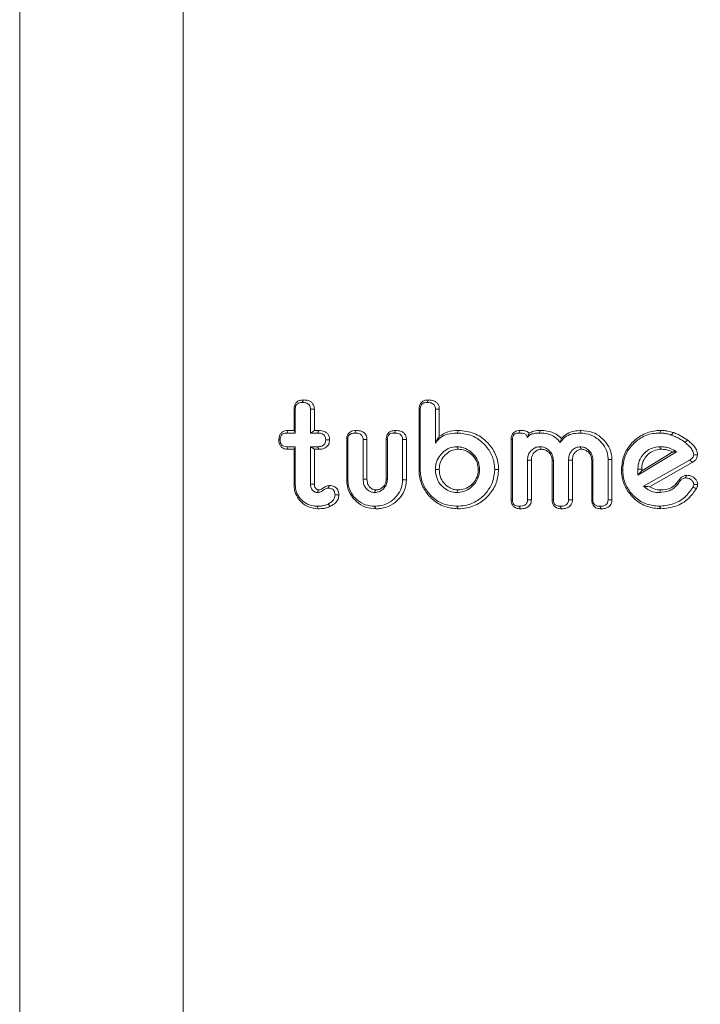
# Model space of a CAD drawing. Units: millimetres. Extents: x -55426 to -48001, y 1189 to 6439.
# Drawn here: x -51602 to -51578, y 5599 to 5633 of the extents above; entities that cross this region are included whole.
import ezdxf

# ---------------------------------------------------------------- set-up
doc = ezdxf.new("R2010")
doc.units = ezdxf.units.MM
doc.header["$LTSCALE"] = 3
doc.layers.get('0').update_dxf_attribs({"lineweight": 15})

msp = doc.modelspace()

# ---------------------------------------------------------------- linework, layer by layer
at = {"color": 7, "linetype": 'Continuous', "lineweight": 15}
for p, q in [((-51601.939, 5641.761), (-51601.939, 5592.719)), ((-51596.271, 5640.892), (-51596.271, 5593.589)), ((-51592.435, 5618.867), (-51592.435, 5619.608)), ((-51592.393, 5618.778), (-51592.393, 5619.606)), ((-51591.866, 5619.606), (-51591.866, 5618.778)), ((-51591.733, 5619.608), (-51591.733, 5618.867)), ((-51588.107, 5617.515), (-51588.107, 5619.61)), ((-51588.065, 5617.516), (-51588.065, 5619.608)), ((-51587.539, 5619.609), (-51587.539, 5618.431)), ((-51587.405, 5619.61), (-51587.405, 5618.662)), ((-51592.691, 5618.778), (-51592.393, 5618.778)), ((-51592.646, 5618.867), (-51592.435, 5618.867)), ((-51592.435, 5618.867), (-51592.393, 5618.778)), ((-51591.733, 5618.867), (-51591.866, 5618.778)), ((-51591.866, 5618.778), (-51591.621, 5618.778)), ((-51591.733, 5618.867), (-51591.574, 5618.867)), ((-51590.613, 5617.161), (-51590.613, 5618.556)), ((-51590.571, 5617.162), (-51590.571, 5618.554)), ((-51590.045, 5618.555), (-51590.045, 5617.179)), ((-51589.911, 5618.557), (-51589.911, 5617.181)), ((-51589.244, 5617.181), (-51589.244, 5618.557)), ((-51589.202, 5617.179), (-51589.202, 5618.555)), ((-51588.676, 5618.554), (-51588.676, 5617.162)), ((-51588.542, 5618.555), (-51588.542, 5617.16)), ((-51584.916, 5616.465), (-51584.916, 5618.555)), ((-51584.874, 5616.468), (-51584.874, 5618.554)), ((-51592.393, 5618.303), (-51592.691, 5618.303)), ((-51592.435, 5618.214), (-51592.647, 5618.214)), ((-51592.435, 5618.214), (-51592.393, 5618.303)), ((-51592.435, 5616.98), (-51592.435, 5618.214)), ((-51592.393, 5616.981), (-51592.393, 5618.303)), ((-51591.733, 5618.214), (-51591.866, 5618.303)), ((-51591.621, 5618.303), (-51591.866, 5618.303)), ((-51591.866, 5618.303), (-51591.866, 5617.003)), ((-51591.733, 5618.214), (-51591.733, 5617.005)), ((-51591.573, 5618.214), (-51591.733, 5618.214)), ((-51580.525, 5617.313), (-51579.188, 5618.127)), ((-51580.391, 5617.469), (-51579.309, 5618.128)), ((-51584.348, 5617.84), (-51584.348, 5616.466)), ((-51584.214, 5617.838), (-51584.214, 5616.465)), ((-51583.494, 5616.465), (-51583.494, 5617.837)), ((-51583.453, 5616.466), (-51583.453, 5617.84)), ((-51582.926, 5617.84), (-51582.926, 5616.466)), ((-51582.792, 5617.838), (-51582.792, 5616.463)), ((-51582.126, 5616.465), (-51582.126, 5617.838)), ((-51582.084, 5616.466), (-51582.084, 5617.84)), ((-51581.557, 5617.857), (-51581.557, 5616.468)), ((-51581.423, 5617.858), (-51581.423, 5616.465)), ((-51578.733, 5617.837), (-51580.325, 5616.931)), ((-51578.642, 5617.761), (-51580.125, 5616.917)), ((-51580.525, 5617.525), (-51580.525, 5617.313)), ((-51580.391, 5617.469), (-51580.525, 5617.313)), ((-51580.391, 5617.524), (-51580.391, 5617.469))]:
    msp.add_line(p, q, dxfattribs=at)
for centre, major_axis, ratio in [((-51626.774, 5750.722), (0, 160.071), 0.999259), ((-51626.866, 5750.722), (0, 161.071), 0.999264)]:
    msp.add_ellipse(centre, major_axis=major_axis, ratio=ratio, start_param=3.333468, end_param=3.509795, dxfattribs=at)
for points, knots in [([(-51592.435, 5619.608), (-51592.431, 5619.653), (-51592.426, 5619.728), (-51592.374, 5619.823), (-51592.299, 5619.887), (-51592.206, 5619.92), (-51592.14, 5619.923), (-51592.11, 5619.924)], [0, 0, 0, 0, 0.257305, 0.435561, 0.61524, 0.823412, 1, 1, 1, 1]), ([(-51592.393, 5619.606), (-51592.391, 5619.639), (-51592.389, 5619.692), (-51592.356, 5619.756), (-51592.313, 5619.801), (-51592.244, 5619.832), (-51592.188, 5619.834), (-51592.156, 5619.836)], [0, 0, 0, 0, 0.257381, 0.417286, 0.553254, 0.746151, 1, 1, 1, 1]), ([(-51592.11, 5619.924), (-51592.12, 5619.905), (-51592.135, 5619.876), (-51592.151, 5619.846), (-51592.156, 5619.836)], [0, 0, 0, 0, 0.652733, 1, 1, 1, 1]), ([(-51592.156, 5619.836), (-51592.111, 5619.834), (-51592.042, 5619.831), (-51591.958, 5619.796), (-51591.908, 5619.753), (-51591.877, 5619.697), (-51591.867, 5619.646), (-51591.867, 5619.616), (-51591.866, 5619.606)], [0, 0, 0, 0, 0.318401, 0.491197, 0.63606, 0.780833, 0.93399, 1, 1, 1, 1]), ([(-51592.11, 5619.924), (-51592.051, 5619.921), (-51591.959, 5619.916), (-51591.844, 5619.86), (-51591.777, 5619.789), (-51591.738, 5619.7), (-51591.734, 5619.639), (-51591.733, 5619.608)], [0, 0, 0, 0, 0.314682, 0.492816, 0.671956, 0.833128, 1, 1, 1, 1]), ([(-51588.107, 5619.61), (-51588.104, 5619.654), (-51588.098, 5619.727), (-51588.047, 5619.82), (-51587.979, 5619.88), (-51587.887, 5619.919), (-51587.819, 5619.922), (-51587.78, 5619.924)], [0, 0, 0, 0, 0.251496, 0.427433, 0.603848, 0.774812, 1, 1, 1, 1]), ([(-51588.065, 5619.608), (-51588.063, 5619.643), (-51588.06, 5619.699), (-51588.022, 5619.766), (-51587.972, 5619.808), (-51587.904, 5619.833), (-51587.853, 5619.835), (-51587.826, 5619.836)], [0, 0, 0, 0, 0.2759605, 0.4354947, 0.5951674, 0.7875556, 1, 1, 1, 1]), ([(-51587.78, 5619.924), (-51587.786, 5619.913), (-51587.801, 5619.884), (-51587.817, 5619.855), (-51587.826, 5619.836)], [0, 0, 0, 0, 0.366704, 1, 1, 1, 1]), ([(-51587.826, 5619.836), (-51587.78, 5619.834), (-51587.709, 5619.831), (-51587.627, 5619.794), (-51587.579, 5619.754), (-51587.551, 5619.7), (-51587.539, 5619.65), (-51587.539, 5619.619), (-51587.539, 5619.609)], [0, 0, 0, 0, 0.333668, 0.501279, 0.638219, 0.775504, 0.926731, 1, 1, 1, 1]), ([(-51587.78, 5619.924), (-51587.717, 5619.92), (-51587.622, 5619.914), (-51587.507, 5619.854), (-51587.445, 5619.783), (-51587.409, 5619.698), (-51587.406, 5619.64), (-51587.405, 5619.61)], [0, 0, 0, 0, 0.338234, 0.511878, 0.687057, 0.839275, 1, 1, 1, 1]), ([(-51592.435, 5619.608), (-51592.425, 5619.608), (-51592.412, 5619.607), (-51592.398, 5619.607), (-51592.393, 5619.606)], [0, 0, 0, 0, 0.652743, 1, 1, 1, 1]), ([(-51591.733, 5619.608), (-51591.751, 5619.607), (-51591.796, 5619.607), (-51591.841, 5619.607), (-51591.866, 5619.606)], [0, 0, 0, 0, 0.420711, 1, 1, 1, 1]), ([(-51588.107, 5619.61), (-51588.101, 5619.61), (-51588.087, 5619.609), (-51588.073, 5619.608), (-51588.065, 5619.608)], [0, 0, 0, 0, 0.408665, 1, 1, 1, 1]), ([(-51587.405, 5619.61), (-51587.421, 5619.61), (-51587.466, 5619.609), (-51587.51, 5619.609), (-51587.539, 5619.609)], [0, 0, 0, 0, 0.366711, 1, 1, 1, 1]), ([(-51592.961, 5618.542), (-51592.958, 5618.587), (-51592.954, 5618.664), (-51592.904, 5618.761), (-51592.836, 5618.823), (-51592.746, 5618.861), (-51592.682, 5618.865), (-51592.646, 5618.867)], [0, 0, 0, 0, 0.261525, 0.441522, 0.62237, 0.789239, 1, 1, 1, 1]), ([(-51592.919, 5618.542), (-51592.917, 5618.584), (-51592.913, 5618.646), (-51592.87, 5618.716), (-51592.818, 5618.757), (-51592.755, 5618.777), (-51592.71, 5618.778), (-51592.691, 5618.778)], [0, 0, 0, 0, 0.325622, 0.484093, 0.642858, 0.845725, 1, 1, 1, 1]), ([(-51592.646, 5618.867), (-51592.651, 5618.855), (-51592.667, 5618.826), (-51592.682, 5618.796), (-51592.691, 5618.778)], [0, 0, 0, 0, 0.389637, 1, 1, 1, 1]), ([(-51591.574, 5618.867), (-51591.58, 5618.855), (-51591.596, 5618.826), (-51591.612, 5618.797), (-51591.621, 5618.778)], [0, 0, 0, 0, 0.378256, 1, 1, 1, 1]), ([(-51591.621, 5618.778), (-51591.577, 5618.776), (-51591.509, 5618.772), (-51591.427, 5618.737), (-51591.381, 5618.693), (-51591.35, 5618.637), (-51591.341, 5618.585), (-51591.34, 5618.552), (-51591.34, 5618.542)], [0, 0, 0, 0, 0.314652, 0.48352, 0.625353, 0.766302, 0.930277, 1, 1, 1, 1]), ([(-51591.574, 5618.867), (-51591.509, 5618.862), (-51591.411, 5618.855), (-51591.299, 5618.788), (-51591.24, 5618.711), (-51591.21, 5618.626), (-51591.207, 5618.568), (-51591.206, 5618.542)], [0, 0, 0, 0, 0.348838, 0.520007, 0.692045, 0.858919, 1, 1, 1, 1]), ([(-51590.613, 5618.556), (-51590.61, 5618.598), (-51590.605, 5618.671), (-51590.554, 5618.763), (-51590.486, 5618.823), (-51590.393, 5618.861), (-51590.325, 5618.865), (-51590.287, 5618.867)], [0, 0, 0, 0, 0.247888, 0.423119, 0.598094, 0.774571, 1, 1, 1, 1]), ([(-51590.571, 5618.554), (-51590.569, 5618.587), (-51590.566, 5618.641), (-51590.531, 5618.706), (-51590.485, 5618.747), (-51590.417, 5618.774), (-51590.365, 5618.777), (-51590.333, 5618.778)], [0, 0, 0, 0, 0.265189, 0.423361, 0.582055, 0.742427, 1, 1, 1, 1]), ([(-51590.287, 5618.867), (-51590.293, 5618.855), (-51590.308, 5618.826), (-51590.323, 5618.796), (-51590.333, 5618.778)], [0, 0, 0, 0, 0.389911, 1, 1, 1, 1]), ([(-51590.333, 5618.778), (-51590.287, 5618.776), (-51590.218, 5618.773), (-51590.135, 5618.739), (-51590.087, 5618.7), (-51590.058, 5618.648), (-51590.046, 5618.598), (-51590.045, 5618.566), (-51590.045, 5618.555)], [0, 0, 0, 0, 0.329415, 0.498834, 0.633849, 0.769159, 0.920088, 1, 1, 1, 1]), ([(-51590.287, 5618.867), (-51590.219, 5618.862), (-51590.12, 5618.856), (-51590.005, 5618.791), (-51589.947, 5618.72), (-51589.915, 5618.638), (-51589.912, 5618.583), (-51589.911, 5618.557)], [0, 0, 0, 0, 0.363723, 0.532554, 0.702324, 0.857222, 1, 1, 1, 1]), ([(-51589.244, 5618.557), (-51589.241, 5618.6), (-51589.235, 5618.673), (-51589.185, 5618.763), (-51589.118, 5618.822), (-51589.026, 5618.86), (-51588.958, 5618.864), (-51588.918, 5618.867)], [0, 0, 0, 0, 0.248533, 0.422713, 0.597381, 0.764205, 1, 1, 1, 1]), ([(-51589.202, 5618.555), (-51589.2, 5618.59), (-51589.197, 5618.644), (-51589.16, 5618.709), (-51589.11, 5618.751), (-51589.042, 5618.775), (-51588.991, 5618.777), (-51588.964, 5618.778)], [0, 0, 0, 0, 0.273932, 0.429523, 0.585803, 0.783355, 1, 1, 1, 1]), ([(-51588.918, 5618.867), (-51588.924, 5618.855), (-51588.939, 5618.826), (-51588.954, 5618.796), (-51588.964, 5618.778)], [0, 0, 0, 0, 0.387156, 1, 1, 1, 1]), ([(-51588.964, 5618.778), (-51588.919, 5618.776), (-51588.85, 5618.773), (-51588.767, 5618.74), (-51588.718, 5618.699), (-51588.688, 5618.645), (-51588.677, 5618.595), (-51588.676, 5618.564), (-51588.676, 5618.554)], [0, 0, 0, 0, 0.321459, 0.493482, 0.635224, 0.777503, 0.928701, 1, 1, 1, 1]), ([(-51588.918, 5618.867), (-51588.851, 5618.862), (-51588.752, 5618.856), (-51588.637, 5618.792), (-51588.578, 5618.719), (-51588.546, 5618.637), (-51588.543, 5618.581), (-51588.542, 5618.555)], [0, 0, 0, 0, 0.359029, 0.529498, 0.700812, 0.857034, 1, 1, 1, 1]), ([(-51587.539, 5618.431), (-51587.483, 5618.5), (-51587.372, 5618.637), (-51587.101, 5618.76), (-51586.901, 5618.772), (-51586.789, 5618.778)], [0, 0, 0, 0, 0.3035919, 0.6085235, 1, 1, 1, 1]), ([(-51587.405, 5618.662), (-51587.31, 5618.722), (-51587.108, 5618.85), (-51586.869, 5618.861), (-51586.743, 5618.867)], [0, 0, 0, 0, 0.471801, 1, 1, 1, 1]), ([(-51586.743, 5618.867), (-51586.751, 5618.852), (-51586.766, 5618.822), (-51586.781, 5618.793), (-51586.789, 5618.778)], [0, 0, 0, 0, 0.500005, 1, 1, 1, 1]), ([(-51586.789, 5618.778), (-51586.63, 5618.765), (-51586.311, 5618.738), (-51585.917, 5618.482), (-51585.64, 5618.151), (-51585.501, 5617.814), (-51585.49, 5617.596), (-51585.485, 5617.51)], [0, 0, 0, 0, 0.234865, 0.471947, 0.67589, 0.873192, 1, 1, 1, 1]), ([(-51586.743, 5618.867), (-51586.555, 5618.848), (-51586.194, 5618.813), (-51585.765, 5618.507), (-51585.467, 5618.119), (-51585.358, 5617.764), (-51585.352, 5617.556), (-51585.351, 5617.51)], [0, 0, 0, 0, 0.260109, 0.499674, 0.709212, 0.936867, 1, 1, 1, 1]), ([(-51584.916, 5618.555), (-51584.913, 5618.599), (-51584.908, 5618.673), (-51584.857, 5618.765), (-51584.79, 5618.825), (-51584.701, 5618.861), (-51584.636, 5618.865), (-51584.6, 5618.867)], [0, 0, 0, 0, 0.259629, 0.435576, 0.611505, 0.787582, 1, 1, 1, 1]), ([(-51584.874, 5618.554), (-51584.873, 5618.587), (-51584.87, 5618.64), (-51584.836, 5618.706), (-51584.791, 5618.747), (-51584.726, 5618.775), (-51584.676, 5618.777), (-51584.646, 5618.778)], [0, 0, 0, 0, 0.268935, 0.431079, 0.593397, 0.753841, 1, 1, 1, 1]), ([(-51584.6, 5618.867), (-51584.608, 5618.851), (-51584.623, 5618.821), (-51584.639, 5618.792), (-51584.646, 5618.778)], [0, 0, 0, 0, 0.542202, 1, 1, 1, 1]), ([(-51584.646, 5618.778), (-51584.603, 5618.777), (-51584.535, 5618.775), (-51584.452, 5618.752), (-51584.403, 5618.722), (-51584.376, 5618.688), (-51584.365, 5618.654), (-51584.364, 5618.633), (-51584.363, 5618.624)], [0, 0, 0, 0, 0.352997, 0.568814, 0.711916, 0.819606, 0.92771, 1, 1, 1, 1]), ([(-51584.6, 5618.867), (-51584.554, 5618.865), (-51584.462, 5618.862), (-51584.351, 5618.829), (-51584.302, 5618.786), (-51584.287, 5618.773)], [0, 0, 0, 0, 0.411361, 0.827793, 1, 1, 1, 1]), ([(-51584.363, 5618.624), (-51584.332, 5618.656), (-51584.265, 5618.727), (-51584.11, 5618.771), (-51584, 5618.776), (-51583.942, 5618.778)], [0, 0, 0, 0, 0.2858017, 0.6227311, 1, 1, 1, 1]), ([(-51584.287, 5618.773), (-51584.236, 5618.799), (-51584.113, 5618.861), (-51583.976, 5618.864), (-51583.896, 5618.867)], [0, 0, 0, 0, 0.418711, 1, 1, 1, 1]), ([(-51583.896, 5618.867), (-51583.904, 5618.852), (-51583.919, 5618.822), (-51583.935, 5618.793), (-51583.942, 5618.778)], [0, 0, 0, 0, 0.500079, 1, 1, 1, 1]), ([(-51583.942, 5618.778), (-51583.873, 5618.776), (-51583.704, 5618.769), (-51583.458, 5618.689), (-51583.297, 5618.552), (-51583.235, 5618.466), (-51583.222, 5618.448)], [0, 0, 0, 0, 0.25138, 0.6161007, 0.9186343, 1, 1, 1, 1]), ([(-51583.896, 5618.867), (-51583.819, 5618.863), (-51583.635, 5618.855), (-51583.374, 5618.773), (-51583.235, 5618.645), (-51583.177, 5618.592)], [0, 0, 0, 0, 0.290919, 0.703089, 1, 1, 1, 1]), ([(-51583.222, 5618.448), (-51583.169, 5618.514), (-51583.063, 5618.646), (-51582.815, 5618.761), (-51582.635, 5618.772), (-51582.539, 5618.778)], [0, 0, 0, 0, 0.317125, 0.637091, 1, 1, 1, 1]), ([(-51583.177, 5618.592), (-51583.112, 5618.651), (-51582.984, 5618.77), (-51582.738, 5618.854), (-51582.572, 5618.862), (-51582.493, 5618.867)], [0, 0, 0, 0, 0.343917, 0.686977, 1, 1, 1, 1]), ([(-51582.493, 5618.867), (-51582.501, 5618.852), (-51582.517, 5618.822), (-51582.532, 5618.793), (-51582.539, 5618.778)], [0, 0, 0, 0, 0.500084, 1, 1, 1, 1]), ([(-51582.539, 5618.778), (-51582.404, 5618.766), (-51582.143, 5618.741), (-51581.835, 5618.52), (-51581.639, 5618.262), (-51581.563, 5618.03), (-51581.559, 5617.898), (-51581.557, 5617.857)], [0, 0, 0, 0, 0.270505, 0.520657, 0.735605, 0.917957, 1, 1, 1, 1]), ([(-51582.493, 5618.867), (-51582.359, 5618.855), (-51582.109, 5618.834), (-51581.792, 5618.64), (-51581.567, 5618.39), (-51581.44, 5618.115), (-51581.428, 5617.933), (-51581.423, 5617.858)], [0, 0, 0, 0, 0.247053, 0.45746, 0.666655, 0.862271, 1, 1, 1, 1]), ([(-51581.093, 5617.51), (-51581.079, 5617.671), (-51581.049, 5617.992), (-51580.791, 5618.399), (-51580.432, 5618.709), (-51580.055, 5618.852), (-51579.812, 5618.863), (-51579.732, 5618.867)], [0, 0, 0, 0, 0.223822, 0.449237, 0.656429, 0.886552, 1, 1, 1, 1]), ([(-51581.052, 5617.51), (-51581.038, 5617.659), (-51581.011, 5617.957), (-51580.773, 5618.335), (-51580.44, 5618.626), (-51580.086, 5618.764), (-51579.855, 5618.775), (-51579.777, 5618.778)], [0, 0, 0, 0, 0.221678, 0.444933, 0.651458, 0.882444, 1, 1, 1, 1]), ([(-51579.732, 5618.867), (-51579.739, 5618.852), (-51579.754, 5618.822), (-51579.77, 5618.793), (-51579.777, 5618.778)], [0, 0, 0, 0, 0.499948, 1, 1, 1, 1]), ([(-51579.777, 5618.778), (-51579.738, 5618.777), (-51579.659, 5618.775), (-51579.521, 5618.754), (-51579.426, 5618.726), (-51579.368, 5618.708)], [0, 0, 0, 0, 0.283178, 0.566897, 1, 1, 1, 1]), ([(-51579.732, 5618.867), (-51579.692, 5618.866), (-51579.613, 5618.864), (-51579.466, 5618.843), (-51579.361, 5618.812), (-51579.294, 5618.792)], [0, 0, 0, 0, 0.265365, 0.530876, 1, 1, 1, 1]), ([(-51579.294, 5618.792), (-51579.306, 5618.778), (-51579.331, 5618.75), (-51579.355, 5618.722), (-51579.368, 5618.708)], [0, 0, 0, 0, 0.499904, 1, 1, 1, 1]), ([(-51579.294, 5618.792), (-51579.247, 5618.775), (-51579.155, 5618.741), (-51578.986, 5618.659), (-51578.873, 5618.579), (-51578.8, 5618.527)], [0, 0, 0, 0, 0.26218, 0.524363, 1, 1, 1, 1]), ([(-51592.647, 5618.214), (-51592.69, 5618.217), (-51592.764, 5618.222), (-51592.857, 5618.274), (-51592.919, 5618.344), (-51592.956, 5618.437), (-51592.959, 5618.505), (-51592.961, 5618.542)], [0, 0, 0, 0, 0.249183, 0.427483, 0.605911, 0.783642, 1, 1, 1, 1]), ([(-51592.961, 5618.542), (-51592.956, 5618.542), (-51592.942, 5618.542), (-51592.928, 5618.542), (-51592.919, 5618.542)], [0, 0, 0, 0, 0.389628, 1, 1, 1, 1]), ([(-51592.691, 5618.303), (-51592.725, 5618.304), (-51592.78, 5618.307), (-51592.847, 5618.344), (-51592.889, 5618.391), (-51592.916, 5618.459), (-51592.918, 5618.511), (-51592.919, 5618.542)], [0, 0, 0, 0, 0.2686286, 0.4308844, 0.5925547, 0.7549502, 1, 1, 1, 1]), ([(-51591.34, 5618.542), (-51591.342, 5618.506), (-51591.346, 5618.448), (-51591.388, 5618.379), (-51591.444, 5618.335), (-51591.525, 5618.306), (-51591.588, 5618.304), (-51591.621, 5618.303)], [0, 0, 0, 0, 0.255438, 0.403917, 0.553107, 0.761621, 1, 1, 1, 1]), ([(-51591.206, 5618.542), (-51591.21, 5618.491), (-51591.217, 5618.409), (-51591.281, 5618.313), (-51591.363, 5618.252), (-51591.465, 5618.219), (-51591.539, 5618.216), (-51591.573, 5618.214)], [0, 0, 0, 0, 0.270721, 0.435329, 0.599618, 0.814578, 1, 1, 1, 1]), ([(-51591.206, 5618.542), (-51591.223, 5618.542), (-51591.268, 5618.542), (-51591.312, 5618.542), (-51591.34, 5618.542)], [0, 0, 0, 0, 0.378336, 1, 1, 1, 1]), ([(-51590.613, 5618.556), (-51590.607, 5618.556), (-51590.594, 5618.555), (-51590.58, 5618.554), (-51590.571, 5618.554)], [0, 0, 0, 0, 0.390039, 1, 1, 1, 1]), ([(-51589.911, 5618.557), (-51589.928, 5618.557), (-51589.973, 5618.556), (-51590.017, 5618.556), (-51590.045, 5618.555)], [0, 0, 0, 0, 0.3912, 1, 1, 1, 1]), ([(-51589.244, 5618.557), (-51589.238, 5618.557), (-51589.225, 5618.556), (-51589.211, 5618.556), (-51589.202, 5618.555)], [0, 0, 0, 0, 0.4011, 1, 1, 1, 1]), ([(-51588.542, 5618.555), (-51588.559, 5618.555), (-51588.604, 5618.554), (-51588.648, 5618.554), (-51588.676, 5618.554)], [0, 0, 0, 0, 0.3870544, 1, 1, 1, 1]), ([(-51587.405, 5618.662), (-51587.427, 5618.629), (-51587.473, 5618.563), (-51587.517, 5618.475), (-51587.539, 5618.431)], [0, 0, 0, 0, 0.498353, 1, 1, 1, 1]), ([(-51584.916, 5618.555), (-51584.911, 5618.555), (-51584.897, 5618.554), (-51584.883, 5618.554), (-51584.874, 5618.554)], [0, 0, 0, 0, 0.386631, 1, 1, 1, 1]), ([(-51584.287, 5618.773), (-51584.297, 5618.753), (-51584.316, 5618.716), (-51584.348, 5618.654), (-51584.363, 5618.624)], [0, 0, 0, 0, 0.525945, 1, 1, 1, 1]), ([(-51583.177, 5618.592), (-51583.184, 5618.569), (-51583.2, 5618.524), (-51583.215, 5618.473), (-51583.222, 5618.448)], [0, 0, 0, 0, 0.499902, 1, 1, 1, 1]), ([(-51579.368, 5618.708), (-51579.322, 5618.691), (-51579.229, 5618.657), (-51579.069, 5618.578), (-51578.964, 5618.503), (-51578.9, 5618.457)], [0, 0, 0, 0, 0.27631, 0.553278, 1, 1, 1, 1]), ([(-51578.8, 5618.527), (-51578.816, 5618.515), (-51578.85, 5618.492), (-51578.883, 5618.469), (-51578.9, 5618.457)], [0, 0, 0, 0, 0.500007, 1, 1, 1, 1]), ([(-51578.9, 5618.457), (-51578.861, 5618.426), (-51578.783, 5618.363), (-51578.681, 5618.252), (-51578.605, 5618.138), (-51578.596, 5618.056), (-51578.592, 5618.024)], [0, 0, 0, 0, 0.274213, 0.549157, 0.826123, 1, 1, 1, 1]), ([(-51578.8, 5618.527), (-51578.761, 5618.495), (-51578.645, 5618.401), (-51578.494, 5618.239), (-51578.467, 5618.08), (-51578.458, 5618.023)], [0, 0, 0, 0, 0.239367, 0.724312, 1, 1, 1, 1]), ([(-51592.647, 5618.214), (-51592.653, 5618.226), (-51592.667, 5618.256), (-51592.682, 5618.285), (-51592.691, 5618.303)], [0, 0, 0, 0, 0.400192, 1, 1, 1, 1]), ([(-51591.573, 5618.214), (-51591.58, 5618.227), (-51591.596, 5618.256), (-51591.612, 5618.286), (-51591.621, 5618.303)], [0, 0, 0, 0, 0.421339, 1, 1, 1, 1]), ([(-51586.802, 5618.303), (-51586.882, 5618.295), (-51587.045, 5618.278), (-51587.255, 5618.144), (-51587.431, 5617.955), (-51587.527, 5617.731), (-51587.535, 5617.574), (-51587.539, 5617.51)], [0, 0, 0, 0, 0.198486, 0.407118, 0.609555, 0.839378, 1, 1, 1, 1]), ([(-51586.756, 5618.214), (-51586.836, 5618.205), (-51586.987, 5618.188), (-51587.176, 5618.054), (-51587.326, 5617.881), (-51587.397, 5617.685), (-51587.403, 5617.557), (-51587.405, 5617.51)], [0, 0, 0, 0, 0.225231, 0.425707, 0.639092, 0.867265, 1, 1, 1, 1]), ([(-51586.756, 5618.214), (-51586.764, 5618.229), (-51586.779, 5618.258), (-51586.794, 5618.288), (-51586.802, 5618.303)], [0, 0, 0, 0, 0.500005, 1, 1, 1, 1]), ([(-51586.012, 5617.51), (-51586.018, 5617.592), (-51586.033, 5617.771), (-51586.17, 5618.003), (-51586.373, 5618.193), (-51586.596, 5618.291), (-51586.748, 5618.3), (-51586.802, 5618.303)], [0, 0, 0, 0, 0.197584, 0.429633, 0.630846, 0.868408, 1, 1, 1, 1]), ([(-51586.053, 5617.51), (-51586.061, 5617.593), (-51586.076, 5617.759), (-51586.21, 5617.966), (-51586.395, 5618.131), (-51586.59, 5618.208), (-51586.717, 5618.213), (-51586.756, 5618.214)], [0, 0, 0, 0, 0.222976, 0.44815, 0.652244, 0.894496, 1, 1, 1, 1]), ([(-51583.927, 5618.303), (-51583.98, 5618.296), (-51584.082, 5618.283), (-51584.211, 5618.19), (-51584.306, 5618.072), (-51584.343, 5617.945), (-51584.347, 5617.868), (-51584.348, 5617.84)], [0, 0, 0, 0, 0.228455, 0.443397, 0.667665, 0.875963, 1, 1, 1, 1]), ([(-51583.88, 5618.214), (-51583.918, 5618.21), (-51583.994, 5618.201), (-51584.093, 5618.133), (-51584.173, 5618.044), (-51584.21, 5617.937), (-51584.213, 5617.867), (-51584.214, 5617.838)], [0, 0, 0, 0, 0.202258, 0.410061, 0.62777, 0.841786, 1, 1, 1, 1]), ([(-51583.88, 5618.214), (-51583.887, 5618.227), (-51583.902, 5618.257), (-51583.918, 5618.286), (-51583.927, 5618.303)], [0, 0, 0, 0, 0.441307, 1, 1, 1, 1]), ([(-51583.453, 5617.84), (-51583.46, 5617.903), (-51583.474, 5618.024), (-51583.582, 5618.164), (-51583.716, 5618.266), (-51583.839, 5618.299), (-51583.911, 5618.302), (-51583.927, 5618.303)], [0, 0, 0, 0, 0.254164, 0.48998, 0.702018, 0.937773, 1, 1, 1, 1]), ([(-51583.494, 5617.837), (-51583.498, 5617.88), (-51583.505, 5617.964), (-51583.579, 5618.082), (-51583.68, 5618.169), (-51583.791, 5618.21), (-51583.855, 5618.213), (-51583.88, 5618.214)], [0, 0, 0, 0, 0.213917, 0.417219, 0.678107, 0.876093, 1, 1, 1, 1]), ([(-51582.531, 5618.303), (-51582.575, 5618.297), (-51582.664, 5618.287), (-51582.777, 5618.208), (-51582.87, 5618.102), (-51582.92, 5617.971), (-51582.924, 5617.881), (-51582.926, 5617.84)], [0, 0, 0, 0, 0.195238, 0.391931, 0.597419, 0.818908, 1, 1, 1, 1]), ([(-51582.484, 5618.214), (-51582.515, 5618.211), (-51582.582, 5618.204), (-51582.667, 5618.144), (-51582.743, 5618.063), (-51582.787, 5617.954), (-51582.791, 5617.876), (-51582.792, 5617.838)], [0, 0, 0, 0, 0.17265, 0.367605, 0.564889, 0.791132, 1, 1, 1, 1]), ([(-51582.484, 5618.214), (-51582.496, 5618.236), (-51582.511, 5618.265), (-51582.527, 5618.294), (-51582.531, 5618.303)], [0, 0, 0, 0, 0.727106, 1, 1, 1, 1]), ([(-51582.084, 5617.84), (-51582.092, 5617.91), (-51582.107, 5618.039), (-51582.223, 5618.185), (-51582.364, 5618.286), (-51582.474, 5618.297), (-51582.531, 5618.303)], [0, 0, 0, 0, 0.289383, 0.536732, 0.76221, 1, 1, 1, 1]), ([(-51582.126, 5617.838), (-51582.131, 5617.891), (-51582.141, 5617.994), (-51582.231, 5618.114), (-51582.341, 5618.195), (-51582.432, 5618.212), (-51582.479, 5618.214), (-51582.484, 5618.214)], [0, 0, 0, 0, 0.273345, 0.530188, 0.753723, 0.972936, 1, 1, 1, 1]), ([(-51579.776, 5618.303), (-51579.861, 5618.294), (-51580.033, 5618.277), (-51580.256, 5618.137), (-51580.433, 5617.939), (-51580.517, 5617.72), (-51580.523, 5617.577), (-51580.525, 5617.525)], [0, 0, 0, 0, 0.211199, 0.431897, 0.64139, 0.870834, 1, 1, 1, 1]), ([(-51579.729, 5618.214), (-51579.815, 5618.205), (-51579.975, 5618.187), (-51580.175, 5618.048), (-51580.324, 5617.87), (-51580.386, 5617.68), (-51580.39, 5617.563), (-51580.391, 5617.524)], [0, 0, 0, 0, 0.239537, 0.45129, 0.669533, 0.890338, 1, 1, 1, 1]), ([(-51579.729, 5618.214), (-51579.737, 5618.229), (-51579.753, 5618.258), (-51579.768, 5618.288), (-51579.776, 5618.303)], [0, 0, 0, 0, 0.499921, 1, 1, 1, 1]), ([(-51579.188, 5618.127), (-51579.26, 5618.172), (-51579.384, 5618.25), (-51579.59, 5618.295), (-51579.713, 5618.3), (-51579.776, 5618.303)], [0, 0, 0, 0, 0.407544, 0.69939, 1, 1, 1, 1]), ([(-51579.309, 5618.128), (-51579.389, 5618.158), (-51579.525, 5618.21), (-51579.67, 5618.213), (-51579.729, 5618.214)], [0, 0, 0, 0, 0.5906, 1, 1, 1, 1]), ([(-51579.309, 5618.128), (-51579.287, 5618.129), (-51579.243, 5618.131), (-51579.206, 5618.128), (-51579.188, 5618.127)], [0, 0, 0, 0, 0.499689, 1, 1, 1, 1]), ([(-51584.214, 5617.838), (-51584.234, 5617.838), (-51584.278, 5617.839), (-51584.323, 5617.839), (-51584.348, 5617.84)], [0, 0, 0, 0, 0.44133, 1, 1, 1, 1]), ([(-51582.792, 5617.838), (-51582.825, 5617.839), (-51582.869, 5617.839), (-51582.914, 5617.84), (-51582.926, 5617.84)], [0, 0, 0, 0, 0.727129, 1, 1, 1, 1]), ([(-51582.126, 5617.838), (-51582.119, 5617.838), (-51582.105, 5617.839), (-51582.091, 5617.839), (-51582.084, 5617.84)], [0, 0, 0, 0, 0.499961, 1, 1, 1, 1]), ([(-51578.592, 5618.024), (-51578.595, 5618.002), (-51578.601, 5617.956), (-51578.652, 5617.889), (-51578.702, 5617.857), (-51578.733, 5617.837)], [0, 0, 0, 0, 0.274408, 0.551864, 1, 1, 1, 1]), ([(-51578.642, 5617.761), (-51578.662, 5617.778), (-51578.692, 5617.803), (-51578.722, 5617.829), (-51578.733, 5617.837)], [0, 0, 0, 0, 0.653576, 1, 1, 1, 1]), ([(-51578.458, 5618.023), (-51578.463, 5617.988), (-51578.472, 5617.918), (-51578.542, 5617.825), (-51578.607, 5617.784), (-51578.642, 5617.761)], [0, 0, 0, 0, 0.310534, 0.6247394, 1, 1, 1, 1]), ([(-51578.458, 5618.023), (-51578.487, 5618.023), (-51578.532, 5618.023), (-51578.576, 5618.024), (-51578.592, 5618.024)], [0, 0, 0, 0, 0.653492, 1, 1, 1, 1]), ([(-51586.756, 5616.152), (-51586.917, 5616.167), (-51587.241, 5616.197), (-51587.65, 5616.459), (-51587.956, 5616.824), (-51588.093, 5617.2), (-51588.104, 5617.438), (-51588.107, 5617.515)], [0, 0, 0, 0, 0.226293, 0.453848, 0.664492, 0.892082, 1, 1, 1, 1]), ([(-51586.802, 5616.24), (-51586.951, 5616.254), (-51587.249, 5616.28), (-51587.629, 5616.52), (-51587.918, 5616.857), (-51588.052, 5617.212), (-51588.062, 5617.44), (-51588.065, 5617.516)], [0, 0, 0, 0, 0.222754, 0.446642, 0.657266, 0.886044, 1, 1, 1, 1]), ([(-51587.539, 5617.51), (-51587.529, 5617.404), (-51587.511, 5617.197), (-51587.341, 5616.949), (-51587.137, 5616.79), (-51586.949, 5616.723), (-51586.839, 5616.718), (-51586.802, 5616.716)], [0, 0, 0, 0, 0.262557, 0.51153, 0.724443, 0.906504, 1, 1, 1, 1]), ([(-51587.405, 5617.51), (-51587.398, 5617.425), (-51587.386, 5617.265), (-51587.269, 5617.058), (-51587.11, 5616.91), (-51586.932, 5616.817), (-51586.81, 5616.808), (-51586.756, 5616.804)], [0, 0, 0, 0, 0.238612, 0.446584, 0.654005, 0.848189, 1, 1, 1, 1]), ([(-51585.485, 5617.51), (-51585.499, 5617.367), (-51585.526, 5617.08), (-51585.755, 5616.709), (-51586.078, 5616.413), (-51586.451, 5616.259), (-51586.703, 5616.246), (-51586.802, 5616.24)], [0, 0, 0, 0, 0.209895, 0.420933, 0.626516, 0.852477, 1, 1, 1, 1]), ([(-51586.802, 5616.716), (-51586.72, 5616.723), (-51586.542, 5616.737), (-51586.308, 5616.873), (-51586.118, 5617.081), (-51586.022, 5617.305), (-51586.014, 5617.458), (-51586.012, 5617.51)], [0, 0, 0, 0, 0.1973001, 0.4302547, 0.6330024, 0.8729455, 1, 1, 1, 1]), ([(-51585.351, 5617.51), (-51585.366, 5617.356), (-51585.396, 5617.046), (-51585.644, 5616.646), (-51585.992, 5616.332), (-51586.388, 5616.172), (-51586.653, 5616.158), (-51586.756, 5616.152)], [0, 0, 0, 0, 0.21232, 0.425744, 0.63187, 0.856793, 1, 1, 1, 1]), ([(-51586.756, 5616.804), (-51586.674, 5616.812), (-51586.508, 5616.827), (-51586.299, 5616.961), (-51586.136, 5617.148), (-51586.061, 5617.344), (-51586.055, 5617.47), (-51586.053, 5617.51)], [0, 0, 0, 0, 0.222715, 0.448965, 0.655375, 0.891953, 1, 1, 1, 1]), ([(-51586.053, 5617.51), (-51586.046, 5617.51), (-51586.033, 5617.51), (-51586.019, 5617.51), (-51586.012, 5617.51)], [0, 0, 0, 0, 0.499922, 1, 1, 1, 1]), ([(-51579.731, 5616.152), (-51579.893, 5616.167), (-51580.22, 5616.196), (-51580.632, 5616.459), (-51580.94, 5616.82), (-51581.08, 5617.193), (-51581.09, 5617.431), (-51581.093, 5617.51)], [0, 0, 0, 0, 0.2273942, 0.4566368, 0.6667983, 0.8883551, 1, 1, 1, 1]), ([(-51579.777, 5616.24), (-51579.928, 5616.254), (-51580.229, 5616.28), (-51580.613, 5616.522), (-51580.903, 5616.856), (-51581.039, 5617.207), (-51581.048, 5617.433), (-51581.052, 5617.51)], [0, 0, 0, 0, 0.224912, 0.451497, 0.660742, 0.884555, 1, 1, 1, 1]), ([(-51589.604, 5616.152), (-51589.725, 5616.163), (-51589.968, 5616.186), (-51590.274, 5616.382), (-51590.504, 5616.655), (-51590.603, 5616.932), (-51590.61, 5617.107), (-51590.613, 5617.161)], [0, 0, 0, 0, 0.228517, 0.458572, 0.668727, 0.898373, 1, 1, 1, 1]), ([(-51589.65, 5616.24), (-51589.759, 5616.25), (-51589.979, 5616.27), (-51590.257, 5616.447), (-51590.469, 5616.694), (-51590.562, 5616.949), (-51590.569, 5617.111), (-51590.571, 5617.162)], [0, 0, 0, 0, 0.226159, 0.453877, 0.663444, 0.896052, 1, 1, 1, 1]), ([(-51589.911, 5617.181), (-51589.945, 5617.18), (-51589.989, 5617.18), (-51590.034, 5617.179), (-51590.045, 5617.179)], [0, 0, 0, 0, 0.758945, 1, 1, 1, 1]), ([(-51590.045, 5617.179), (-51590.04, 5617.113), (-51590.031, 5616.998), (-51589.944, 5616.856), (-51589.84, 5616.766), (-51589.735, 5616.722), (-51589.673, 5616.718), (-51589.65, 5616.716)], [0, 0, 0, 0, 0.2880627, 0.5055161, 0.7224496, 0.8960591, 1, 1, 1, 1]), ([(-51589.911, 5617.181), (-51589.907, 5617.127), (-51589.901, 5617.034), (-51589.834, 5616.918), (-51589.752, 5616.846), (-51589.671, 5616.809), (-51589.622, 5616.806), (-51589.603, 5616.805)], [0, 0, 0, 0, 0.295749, 0.511491, 0.726905, 0.893601, 1, 1, 1, 1]), ([(-51589.65, 5616.716), (-51589.588, 5616.723), (-51589.47, 5616.736), (-51589.332, 5616.842), (-51589.237, 5616.972), (-51589.206, 5617.093), (-51589.203, 5617.163), (-51589.202, 5617.179)], [0, 0, 0, 0, 0.259896, 0.491023, 0.70692, 0.931157, 1, 1, 1, 1]), ([(-51588.676, 5617.162), (-51588.685, 5617.061), (-51588.704, 5616.86), (-51588.863, 5616.6), (-51589.089, 5616.383), (-51589.367, 5616.257), (-51589.565, 5616.245), (-51589.65, 5616.24)], [0, 0, 0, 0, 0.20078, 0.402838, 0.598888, 0.829295, 1, 1, 1, 1]), ([(-51588.542, 5617.16), (-51588.557, 5617.028), (-51588.586, 5616.781), (-51588.801, 5616.48), (-51589.075, 5616.256), (-51589.365, 5616.161), (-51589.545, 5616.154), (-51589.604, 5616.152)], [0, 0, 0, 0, 0.2426391, 0.4507693, 0.6662049, 0.890168, 1, 1, 1, 1]), ([(-51589.603, 5616.805), (-51589.562, 5616.808), (-51589.474, 5616.815), (-51589.367, 5616.889), (-51589.288, 5616.984), (-51589.248, 5617.085), (-51589.245, 5617.152), (-51589.244, 5617.181)], [0, 0, 0, 0, 0.213074, 0.450064, 0.65449, 0.849918, 1, 1, 1, 1]), ([(-51589.244, 5617.181), (-51589.237, 5617.181), (-51589.223, 5617.18), (-51589.209, 5617.179), (-51589.202, 5617.179)], [0, 0, 0, 0, 0.499961, 1, 1, 1, 1]), ([(-51579.184, 5617.039), (-51579.163, 5617.067), (-51579.099, 5617.153), (-51579.008, 5617.271), (-51578.891, 5617.309), (-51578.844, 5617.311), (-51578.832, 5617.312)], [0, 0, 0, 0, 0.229809, 0.693044, 0.923955, 1, 1, 1, 1]), ([(-51579.161, 5616.984), (-51579.127, 5617.033), (-51579.074, 5617.107), (-51578.995, 5617.19), (-51578.931, 5617.22), (-51578.893, 5617.222), (-51578.878, 5617.223)], [0, 0, 0, 0, 0.465036, 0.707102, 0.877392, 1, 1, 1, 1]), ([(-51578.832, 5617.312), (-51578.842, 5617.291), (-51578.858, 5617.262), (-51578.873, 5617.233), (-51578.878, 5617.223)], [0, 0, 0, 0, 0.69221, 1, 1, 1, 1]), ([(-51578.878, 5617.223), (-51578.839, 5617.221), (-51578.768, 5617.217), (-51578.68, 5617.163), (-51578.621, 5617.101), (-51578.593, 5617.041), (-51578.59, 5617.008), (-51578.59, 5616.997)], [0, 0, 0, 0, 0.285076, 0.520933, 0.755167, 0.915884, 1, 1, 1, 1]), ([(-51578.832, 5617.312), (-51578.772, 5617.306), (-51578.667, 5617.296), (-51578.552, 5617.209), (-51578.472, 5617.113), (-51578.461, 5617.036), (-51578.455, 5616.995)], [0, 0, 0, 0, 0.328257, 0.573426, 0.779972, 1, 1, 1, 1]), ([(-51592.435, 5616.98), (-51592.428, 5616.981), (-51592.414, 5616.981), (-51592.4, 5616.981), (-51592.393, 5616.981)], [0, 0, 0, 0, 0.500059, 1, 1, 1, 1]), ([(-51591.597, 5616.152), (-51591.714, 5616.165), (-51591.932, 5616.189), (-51592.193, 5616.378), (-51592.368, 5616.611), (-51592.43, 5616.827), (-51592.434, 5616.949), (-51592.435, 5616.98)], [0, 0, 0, 0, 0.265742, 0.497783, 0.718256, 0.928368, 1, 1, 1, 1]), ([(-51591.643, 5616.24), (-51591.733, 5616.248), (-51591.912, 5616.265), (-51592.139, 5616.409), (-51592.312, 5616.608), (-51592.386, 5616.813), (-51592.391, 5616.942), (-51592.393, 5616.981)], [0, 0, 0, 0, 0.2278572, 0.4572246, 0.6703694, 0.8987281, 1, 1, 1, 1]), ([(-51591.733, 5617.005), (-51591.745, 5617.005), (-51591.773, 5617.004), (-51591.818, 5617.004), (-51591.85, 5617.003), (-51591.866, 5617.003)], [0, 0, 0, 0, 0.270215, 0.635107, 1, 1, 1, 1]), ([(-51591.866, 5617.003), (-51591.864, 5616.963), (-51591.859, 5616.894), (-51591.81, 5616.807), (-51591.758, 5616.761), (-51591.719, 5616.738), (-51591.687, 5616.723), (-51591.658, 5616.718), (-51591.636, 5616.716), (-51591.632, 5616.716)], [0, 0, 0, 0, 0.288001, 0.499547, 0.710444, 0.793429, 0.834381, 0.970696, 1, 1, 1, 1]), ([(-51591.733, 5617.005), (-51591.731, 5616.978), (-51591.729, 5616.931), (-51591.701, 5616.871), (-51591.668, 5616.839), (-51591.643, 5616.823), (-51591.631, 5616.816), (-51591.617, 5616.809), (-51591.601, 5616.806), (-51591.589, 5616.805), (-51591.586, 5616.805)], [0, 0, 0, 0, 0.296011, 0.503684, 0.711219, 0.787966, 0.826004, 0.864515, 0.964929, 1, 1, 1, 1]), ([(-51591.632, 5616.716), (-51591.593, 5616.722), (-51591.505, 5616.734), (-51591.407, 5616.811), (-51591.321, 5616.861), (-51591.273, 5616.867), (-51591.258, 5616.869)], [0, 0, 0, 0, 0.285046, 0.642656, 0.891343, 1, 1, 1, 1]), ([(-51591.586, 5616.805), (-51591.588, 5616.801), (-51591.598, 5616.781), (-51591.614, 5616.751), (-51591.627, 5616.726), (-51591.632, 5616.716)], [0, 0, 0, 0, 0.134451, 0.67253, 1, 1, 1, 1]), ([(-51591.586, 5616.805), (-51591.562, 5616.808), (-51591.512, 5616.814), (-51591.432, 5616.863), (-51591.343, 5616.932), (-51591.258, 5616.949), (-51591.215, 5616.957)], [0, 0, 0, 0, 0.174539, 0.371832, 0.677968, 1, 1, 1, 1]), ([(-51591.215, 5616.957), (-51591.22, 5616.946), (-51591.235, 5616.917), (-51591.249, 5616.887), (-51591.258, 5616.869)], [0, 0, 0, 0, 0.373068, 1, 1, 1, 1]), ([(-51591.258, 5616.869), (-51591.224, 5616.867), (-51591.168, 5616.864), (-51591.096, 5616.832), (-51591.052, 5616.786), (-51591.021, 5616.719), (-51591.018, 5616.667), (-51591.017, 5616.635)], [0, 0, 0, 0, 0.265595, 0.432862, 0.601128, 0.75145, 1, 1, 1, 1]), ([(-51591.215, 5616.957), (-51591.158, 5616.953), (-51591.071, 5616.947), (-51590.971, 5616.883), (-51590.917, 5616.811), (-51590.887, 5616.725), (-51590.884, 5616.665), (-51590.883, 5616.635)], [0, 0, 0, 0, 0.320113, 0.489689, 0.659334, 0.830091, 1, 1, 1, 1]), ([(-51589.603, 5616.805), (-51589.615, 5616.782), (-51589.631, 5616.753), (-51589.646, 5616.723), (-51589.65, 5616.716)], [0, 0, 0, 0, 0.758967, 1, 1, 1, 1]), ([(-51586.756, 5616.804), (-51586.764, 5616.79), (-51586.779, 5616.76), (-51586.794, 5616.731), (-51586.802, 5616.716)], [0, 0, 0, 0, 0.499995, 1, 1, 1, 1]), ([(-51580.125, 5616.917), (-51580.16, 5616.919), (-51580.228, 5616.922), (-51580.292, 5616.928), (-51580.325, 5616.931)], [0, 0, 0, 0, 0.499967, 1, 1, 1, 1]), ([(-51580.325, 5616.931), (-51580.263, 5616.88), (-51580.133, 5616.772), (-51579.931, 5616.721), (-51579.81, 5616.717), (-51579.777, 5616.716)], [0, 0, 0, 0, 0.396234, 0.835234, 1, 1, 1, 1]), ([(-51580.125, 5616.917), (-51580.053, 5616.878), (-51579.929, 5616.812), (-51579.79, 5616.807), (-51579.731, 5616.804)], [0, 0, 0, 0, 0.580928, 1, 1, 1, 1]), ([(-51579.777, 5616.716), (-51579.663, 5616.726), (-51579.491, 5616.742), (-51579.285, 5616.856), (-51579.203, 5616.94), (-51579.161, 5616.984)], [0, 0, 0, 0, 0.49243, 0.738433, 1, 1, 1, 1]), ([(-51578.619, 5616.895), (-51578.708, 5616.771), (-51578.892, 5616.515), (-51579.317, 5616.289), (-51579.628, 5616.256), (-51579.777, 5616.24)], [0, 0, 0, 0, 0.3254, 0.675839, 1, 1, 1, 1]), ([(-51579.731, 5616.804), (-51579.739, 5616.79), (-51579.755, 5616.76), (-51579.77, 5616.731), (-51579.777, 5616.716)], [0, 0, 0, 0, 0.499964, 1, 1, 1, 1]), ([(-51579.731, 5616.804), (-51579.627, 5616.813), (-51579.446, 5616.828), (-51579.269, 5616.946), (-51579.201, 5617.021), (-51579.184, 5617.039)], [0, 0, 0, 0, 0.502759, 0.877491, 1, 1, 1, 1]), ([(-51578.495, 5616.855), (-51578.581, 5616.731), (-51578.765, 5616.467), (-51579.213, 5616.212), (-51579.556, 5616.172), (-51579.731, 5616.152)], [0, 0, 0, 0, 0.303265, 0.644973, 1, 1, 1, 1]), ([(-51579.184, 5617.039), (-51579.181, 5617.032), (-51579.174, 5617.014), (-51579.166, 5616.995), (-51579.161, 5616.984)], [0, 0, 0, 0, 0.380247, 1, 1, 1, 1]), ([(-51578.59, 5616.997), (-51578.591, 5616.982), (-51578.594, 5616.957), (-51578.606, 5616.923), (-51578.615, 5616.904), (-51578.619, 5616.895)], [0, 0, 0, 0, 0.413678, 0.705516, 1, 1, 1, 1]), ([(-51578.495, 5616.855), (-51578.509, 5616.859), (-51578.537, 5616.868), (-51578.579, 5616.882), (-51578.606, 5616.89), (-51578.619, 5616.895)], [0, 0, 0, 0, 0.34948, 0.674738, 1, 1, 1, 1]), ([(-51578.455, 5616.995), (-51578.471, 5616.996), (-51578.501, 5616.996), (-51578.546, 5616.997), (-51578.575, 5616.997), (-51578.59, 5616.997)], [0, 0, 0, 0, 0.346012, 0.673012, 1, 1, 1, 1]), ([(-51578.455, 5616.995), (-51578.457, 5616.981), (-51578.46, 5616.951), (-51578.472, 5616.904), (-51578.487, 5616.872), (-51578.495, 5616.855)], [0, 0, 0, 0, 0.301807, 0.604813, 1, 1, 1, 1]), ([(-51591.017, 5616.635), (-51591.02, 5616.599), (-51591.027, 5616.527), (-51591.096, 5616.423), (-51591.18, 5616.359), (-51591.241, 5616.327), (-51591.258, 5616.318)], [0, 0, 0, 0, 0.254145, 0.510699, 0.863348, 1, 1, 1, 1]), ([(-51590.883, 5616.635), (-51590.889, 5616.584), (-51590.9, 5616.483), (-51591.005, 5616.337), (-51591.11, 5616.275), (-51591.173, 5616.239)], [0, 0, 0, 0, 0.295142, 0.580481, 1, 1, 1, 1]), ([(-51590.883, 5616.635), (-51590.901, 5616.635), (-51590.945, 5616.635), (-51590.99, 5616.635), (-51591.017, 5616.635)], [0, 0, 0, 0, 0.39998, 1, 1, 1, 1]), ([(-51584.916, 5616.465), (-51584.911, 5616.466), (-51584.897, 5616.466), (-51584.883, 5616.467), (-51584.874, 5616.468)], [0, 0, 0, 0, 0.384135, 1, 1, 1, 1]), ([(-51584.592, 5616.152), (-51584.637, 5616.155), (-51584.714, 5616.16), (-51584.812, 5616.211), (-51584.874, 5616.28), (-51584.91, 5616.369), (-51584.914, 5616.431), (-51584.916, 5616.465)], [0, 0, 0, 0, 0.263673, 0.448641, 0.634337, 0.799205, 1, 1, 1, 1]), ([(-51584.637, 5616.24), (-51584.68, 5616.243), (-51584.743, 5616.247), (-51584.815, 5616.292), (-51584.854, 5616.344), (-51584.871, 5616.405), (-51584.873, 5616.448), (-51584.874, 5616.468)], [0, 0, 0, 0, 0.33666, 0.497332, 0.659348, 0.843174, 1, 1, 1, 1]), ([(-51584.348, 5616.466), (-51584.351, 5616.433), (-51584.355, 5616.379), (-51584.395, 5616.315), (-51584.451, 5616.271), (-51584.535, 5616.244), (-51584.601, 5616.242), (-51584.637, 5616.24)], [0, 0, 0, 0, 0.234577, 0.380941, 0.527267, 0.735842, 1, 1, 1, 1]), ([(-51584.214, 5616.465), (-51584.218, 5616.422), (-51584.224, 5616.348), (-51584.28, 5616.258), (-51584.359, 5616.194), (-51584.468, 5616.157), (-51584.549, 5616.154), (-51584.592, 5616.152)], [0, 0, 0, 0, 0.228787, 0.393032, 0.557532, 0.770378, 1, 1, 1, 1]), ([(-51584.214, 5616.465), (-51584.231, 5616.465), (-51584.276, 5616.465), (-51584.32, 5616.466), (-51584.348, 5616.466)], [0, 0, 0, 0, 0.382547, 1, 1, 1, 1]), ([(-51583.494, 5616.465), (-51583.489, 5616.465), (-51583.475, 5616.465), (-51583.461, 5616.466), (-51583.453, 5616.466)], [0, 0, 0, 0, 0.381025, 1, 1, 1, 1]), ([(-51583.172, 5616.152), (-51583.218, 5616.155), (-51583.295, 5616.16), (-51583.391, 5616.211), (-51583.452, 5616.279), (-51583.489, 5616.367), (-51583.492, 5616.43), (-51583.494, 5616.465)], [0, 0, 0, 0, 0.272475, 0.450159, 0.628601, 0.796668, 1, 1, 1, 1]), ([(-51583.218, 5616.24), (-51583.26, 5616.243), (-51583.323, 5616.247), (-51583.393, 5616.291), (-51583.432, 5616.343), (-51583.451, 5616.405), (-51583.452, 5616.448), (-51583.453, 5616.466)], [0, 0, 0, 0, 0.3403, 0.494318, 0.648456, 0.858925, 1, 1, 1, 1]), ([(-51582.926, 5616.466), (-51582.929, 5616.43), (-51582.934, 5616.372), (-51582.981, 5616.308), (-51583.043, 5616.265), (-51583.125, 5616.243), (-51583.188, 5616.241), (-51583.218, 5616.24)], [0, 0, 0, 0, 0.253747, 0.402151, 0.550346, 0.788634, 1, 1, 1, 1]), ([(-51582.792, 5616.463), (-51582.796, 5616.422), (-51582.802, 5616.351), (-51582.855, 5616.263), (-51582.931, 5616.197), (-51583.041, 5616.158), (-51583.126, 5616.154), (-51583.172, 5616.152)], [0, 0, 0, 0, 0.219032, 0.381165, 0.542506, 0.753707, 1, 1, 1, 1]), ([(-51582.792, 5616.463), (-51582.811, 5616.464), (-51582.855, 5616.465), (-51582.9, 5616.465), (-51582.926, 5616.466)], [0, 0, 0, 0, 0.41563, 1, 1, 1, 1]), ([(-51582.126, 5616.465), (-51582.12, 5616.465), (-51582.106, 5616.465), (-51582.092, 5616.466), (-51582.084, 5616.466)], [0, 0, 0, 0, 0.380976, 1, 1, 1, 1]), ([(-51581.803, 5616.152), (-51581.849, 5616.155), (-51581.926, 5616.16), (-51582.022, 5616.211), (-51582.083, 5616.279), (-51582.12, 5616.367), (-51582.124, 5616.43), (-51582.126, 5616.465)], [0, 0, 0, 0, 0.272404, 0.450047, 0.628448, 0.796658, 1, 1, 1, 1]), ([(-51581.849, 5616.24), (-51581.892, 5616.243), (-51581.954, 5616.247), (-51582.023, 5616.291), (-51582.064, 5616.343), (-51582.082, 5616.405), (-51582.083, 5616.448), (-51582.084, 5616.466)], [0, 0, 0, 0, 0.340233, 0.494221, 0.648721, 0.858953, 1, 1, 1, 1]), ([(-51581.557, 5616.468), (-51581.56, 5616.432), (-51581.565, 5616.376), (-51581.608, 5616.312), (-51581.667, 5616.269), (-51581.75, 5616.243), (-51581.815, 5616.241), (-51581.849, 5616.24)], [0, 0, 0, 0, 0.249981, 0.392662, 0.535013, 0.761749, 1, 1, 1, 1]), ([(-51581.423, 5616.465), (-51581.427, 5616.423), (-51581.433, 5616.352), (-51581.485, 5616.264), (-51581.56, 5616.2), (-51581.67, 5616.158), (-51581.756, 5616.154), (-51581.803, 5616.152)], [0, 0, 0, 0, 0.221841, 0.37949, 0.536752, 0.748966, 1, 1, 1, 1]), ([(-51581.423, 5616.465), (-51581.442, 5616.465), (-51581.486, 5616.466), (-51581.531, 5616.467), (-51581.557, 5616.468)], [0, 0, 0, 0, 0.411079, 1, 1, 1, 1]), ([(-51591.258, 5616.318), (-51591.295, 5616.302), (-51591.375, 5616.268), (-51591.506, 5616.245), (-51591.597, 5616.242), (-51591.643, 5616.24)], [0, 0, 0, 0, 0.307872, 0.650737, 1, 1, 1, 1]), ([(-51591.597, 5616.152), (-51591.605, 5616.167), (-51591.621, 5616.196), (-51591.636, 5616.226), (-51591.643, 5616.24)], [0, 0, 0, 0, 0.500074, 1, 1, 1, 1]), ([(-51591.173, 5616.239), (-51591.211, 5616.222), (-51591.286, 5616.189), (-51591.429, 5616.159), (-51591.534, 5616.155), (-51591.597, 5616.152)], [0, 0, 0, 0, 0.2798245, 0.5603813, 1, 1, 1, 1]), ([(-51591.173, 5616.239), (-51591.187, 5616.252), (-51591.216, 5616.278), (-51591.244, 5616.305), (-51591.258, 5616.318)], [0, 0, 0, 0, 0.499943, 1, 1, 1, 1]), ([(-51584.592, 5616.152), (-51584.598, 5616.163), (-51584.613, 5616.193), (-51584.628, 5616.222), (-51584.637, 5616.24)], [0, 0, 0, 0, 0.382497, 1, 1, 1, 1]), ([(-51583.172, 5616.152), (-51583.177, 5616.163), (-51583.192, 5616.193), (-51583.208, 5616.222), (-51583.218, 5616.24)], [0, 0, 0, 0, 0.380988, 1, 1, 1, 1]), ([(-51581.803, 5616.152), (-51581.808, 5616.163), (-51581.824, 5616.193), (-51581.839, 5616.222), (-51581.849, 5616.24)], [0, 0, 0, 0, 0.381031, 1, 1, 1, 1])]:
    msp.add_open_spline(points, degree=3, knots=knots, dxfattribs=at)
for points, degree in [([(-51583.494, 5617.837), (-51583.487, 5617.838), (-51583.474, 5617.839), (-51583.46, 5617.839), (-51583.453, 5617.84)], 3), ([(-51581.423, 5617.858), (-51581.557, 5617.857)], 1), ([(-51588.107, 5617.515), (-51588.065, 5617.516)], 1), ([(-51587.405, 5617.51), (-51587.427, 5617.51), (-51587.472, 5617.51), (-51587.516, 5617.51), (-51587.539, 5617.51)], 3), ([(-51585.351, 5617.51), (-51585.485, 5617.51)], 1), ([(-51581.093, 5617.51), (-51581.052, 5617.51)], 1), ([(-51580.391, 5617.524), (-51580.414, 5617.524), (-51580.458, 5617.525), (-51580.503, 5617.525), (-51580.525, 5617.525)], 3), ([(-51590.613, 5617.161), (-51590.571, 5617.162)], 1), ([(-51588.542, 5617.16), (-51588.676, 5617.162)], 1), ([(-51589.604, 5616.152), (-51589.65, 5616.24)], 1), ([(-51586.756, 5616.152), (-51586.802, 5616.24)], 1), ([(-51579.731, 5616.152), (-51579.777, 5616.24)], 1)]:
    msp.add_open_spline(points, degree=degree, dxfattribs=at)

doc.saveas('drawing.dxf')
